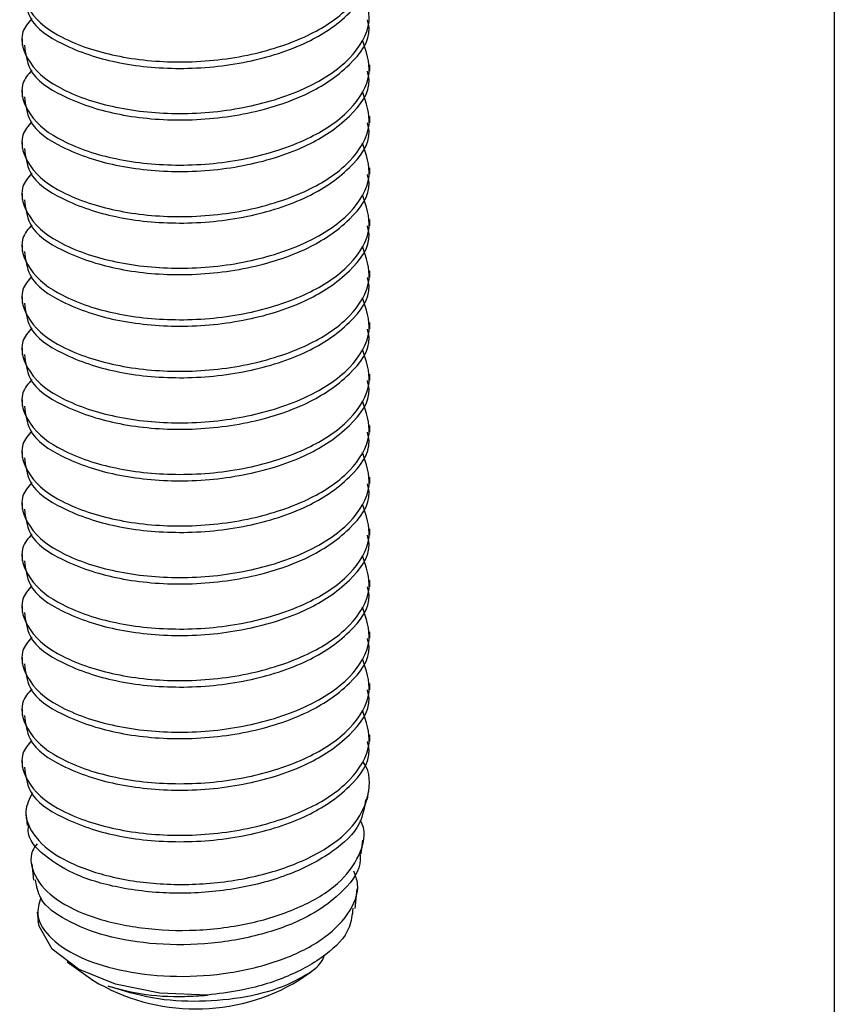
# Model space of a CAD drawing. Units: inches. Extents: x 0.1 to 10.9, y 0.1 to 8.4.
# Drawn here: x 8.2 to 8.3, y 6.7 to 6.8 of the extents above; entities that cross this region are included whole.
import ezdxf

# ---------------------------------------------------------------- set-up
doc = ezdxf.new("R2010")
doc.units = ezdxf.units.IN
doc.header["$MEASUREMENT"] = 0

msp = doc.modelspace()

# ---------------------------------------------------------------- linework, layer by layer
at = {"color": 7, "linetype": 'Continuous', "lineweight": 25}
for p, q in [((8.311030861189368, 7.805820485291515), (8.311030861189368, 6.208844267030398)), ((8.204406012928713, 6.81843317167402), (8.204406012928713, 6.81758720811333)), ((8.250031139196695, 6.814204527190348), (8.250031139196695, 6.815049317431259)), ((8.204406012928713, 6.811666636508278), (8.204406012928713, 6.810820672947588)), ((8.250031139196695, 6.807437992024607), (8.250031139196695, 6.808283955585297)), ((8.204406012928713, 6.804901274662315), (8.204406012928713, 6.804055311101625)), ((8.250031139196695, 6.800672630178644), (8.250031139196695, 6.801518593739334)), ((8.204406012928713, 6.798134739496573), (8.204406012928713, 6.797289949255663)), ((8.250031139196695, 6.793906095012902), (8.250031139196695, 6.794752058573592)), ((8.204406012928713, 6.791369377650611), (8.204406012928713, 6.790523414089921)), ((8.250031139196695, 6.78714073316694), (8.250031139196695, 6.787986696727629)), ((8.204406012928713, 6.784604015804648), (8.204406012928713, 6.783758052243958)), ((8.250031139196695, 6.780375371320977), (8.250031139196695, 6.781220161561888)), ((8.204406012928713, 6.777837480638906), (8.204406012928713, 6.776991517078216)), ((8.250031139196695, 6.773608836155235), (8.250031139196695, 6.774454799715925)), ((8.204406012928713, 6.771072118792944), (8.204406012928713, 6.770226155232254)), ((8.250031139196695, 6.766843474309272), (8.250031139196695, 6.767689437869962)), ((8.204406012928713, 6.764305583627202), (8.204406012928713, 6.763460793386291)), ((8.250031139196695, 6.760076939143531), (8.250031139196695, 6.760922902704221)), ((8.204406012928713, 6.757540221781239), (8.204406012928713, 6.756694258220549)), ((8.250031139196695, 6.753311577297568), (8.250031139196695, 6.754157540858258)), ((8.204406012928713, 6.750774859935277), (8.204406012928713, 6.749928896374587)), ((8.250031139196695, 6.746546215451605), (8.250031139196695, 6.747391005692516)), ((8.204406012928713, 6.744008324769535), (8.204406012928713, 6.743162361208845)), ((8.250031139196695, 6.739779680285864), (8.250031139196695, 6.740625643846553)), ((8.204406012928713, 6.737242962923572), (8.204406012928713, 6.736396999362882)), ((8.250031139196695, 6.733014318439901), (8.250031139196695, 6.733860282000591)), ((8.204406012928713, 6.73047642775783), (8.204406012928713, 6.72963163751692)), ((8.250031139196695, 6.726247783274159), (8.250031139196695, 6.727093746834849)), ((8.204406012928713, 6.723711065911868), (8.204406012928713, 6.722865102351178)), ((8.249758342348066, 6.718632937908169), (8.24987684764575, 6.719658419395053)), ((8.204915820372708, 6.716587841533297), (8.205077738502215, 6.715192764316015)), ((8.248930565243953, 6.711479207215343), (8.249137656184953, 6.713267346558605)), ((8.205655011833505, 6.710197942016628), (8.20590610226622, 6.708029647064957)), ((8.248102201479947, 6.704316089964285), (8.248401984683493, 6.706906780036412)), ((8.206390683334964, 6.703840895453773), (8.206524441789776, 6.702684002151637)), ((8.210293731579952, 6.697298464365828), (8.213695772279287, 6.69489315881879)), ((8.24074196650601, 6.69489315881879), (8.242386960836228, 6.696055918719821))]:
    msp.add_line(p, q, dxfattribs=at)
at = {"color": 7, "linetype": 'Continuous', "lineweight": 25, "flags": 128}
msp.add_lwpolyline([(8.228733038567503, 6.692945447985578), (8.222474550866087, 6.693193018458956), (8.216651364802697, 6.694366338238), (8.211797340876796, 6.696356288583257), (8.208357753944531, 6.698982178248755), (8.206648227026465, 6.702002303360012), (8.206524441789776, 6.702684002151637)], dxfattribs=at)
at = {"color": 7, "linetype": 'Continuous', "lineweight": 25}
msp.add_arc((8.22721886939265, 6.717451851614815), 0.02630149760380295, 239.0588807291019, 300.9411192708963, dxfattribs=at)
for points, knots in [([(8.205657358473063, 6.827869009337085), (8.205184289893872, 6.827310028739149), (8.203792182428574, 6.82566510642224), (8.205369696183116, 6.82129545921747), (8.210093830119204, 6.818082133384393), (8.216958787597388, 6.815915078104765), (8.225244899553845, 6.815145364232161), (8.233816160650457, 6.815973343250509), (8.241528584936374, 6.8183980589648), (8.247307671222277, 6.82198081815958), (8.25068020983038, 6.827103619116214), (8.249584907004786, 6.830362597635498), (8.249093656693239, 6.831824270312238)], [0, 0, 0, 0, 0.03432812424791041, 0.1010179921836147, 0.1899895220661202, 0.3115023241814983, 0.4484257848122879, 0.5949934830742781, 0.7304262199465756, 0.839025017959289, 0.9278016926175217, 1, 1, 1, 1]), ([(8.204707556111927, 6.824368996436198), (8.204844508693508, 6.823284379576675), (8.205217431471937, 6.820330960750164), (8.210281182039207, 6.817212284039847), (8.216893060676231, 6.815077419008947), (8.225269889094461, 6.814296555733719), (8.233790218690384, 6.81512935595768), (8.24159511354618, 6.817547776539286), (8.247130561962175, 6.821146392381159), (8.25035969244956, 6.825206209466363), (8.249821106089449, 6.827356918032929), (8.24973018267337, 6.827719997725146)], [0, 0, 0, 0, 0.05759357395355382, 0.1568276798457628, 0.292382028565134, 0.4451200759509357, 0.6086162652762425, 0.7596914111036498, 0.8808333124293384, 0.9798824420386882, 0.9999999999999999, 0.9999999999999999, 0.9999999999999999, 0.9999999999999999]), ([(8.205657358473063, 6.821103647491122), (8.205184262263758, 6.820544278804906), (8.203792500592703, 6.818898719440555), (8.205369222155237, 6.814529112932809), (8.210094438030739, 6.8113168975517), (8.216958713771808, 6.809150105751644), (8.225244988638252, 6.808377847169019), (8.233815741818603, 6.809209010938741), (8.241529263370929, 6.811630881898128), (8.247307343670961, 6.815215580953399), (8.250680244195332, 6.820338197911972), (8.249584917645334, 6.823597217410209), (8.249093656693239, 6.825058908466276)], [0, 0, 0, 0, 0.03434365462249792, 0.1010326889279975, 0.1899909254581634, 0.3115022086510239, 0.4484258711949312, 0.5949936498265744, 0.7304187277809979, 0.8390270301631122, 0.9278025951037857, 1, 1, 1, 1]), ([(8.204707556111927, 6.817602461270456), (8.204844511480086, 6.816517853275608), (8.205217441846383, 6.813564458587657), (8.210280971798685, 6.810445532673032), (8.216893326270096, 6.808312524972786), (8.22526990691931, 6.807530914571426), (8.233789859856367, 6.808364572675494), (8.241595869973933, 6.810780653824144), (8.24712969584139, 6.814381071417641), (8.25035966304388, 6.81843998468517), (8.249821114113374, 6.820590378699714), (8.24973018267337, 6.820953462559402)], [0, 0, 0, 0, 0.05759473838167455, 0.1568308505911774, 0.2923810571148687, 0.4451221925618077, 0.6086216874565975, 0.7596932324428634, 0.8808496998197802, 0.9798820353014674, 1, 1, 1, 1]), ([(8.205657358473063, 6.81433711232538), (8.205184294772645, 6.813778138440679), (8.203792201664205, 6.812133235878928), (8.205369402915426, 6.807763578005475), (8.210094559716886, 6.804551883785776), (8.216958410573513, 6.802382629224825), (8.225244972876695, 6.801613641058907), (8.233816153638125, 6.802441392883233), (8.241528549924935, 6.804866201308656), (8.247308068500018, 6.808449018424771), (8.25068007457345, 6.813572284948286), (8.249584780970405, 6.816831125284436), (8.249093656693239, 6.818292373300534)], [0, 0, 0, 0, 0.0343283968955433, 0.1010187945087359, 0.1899788495904746, 0.3114987869166921, 0.4484233350481315, 0.5949921974091473, 0.7304260099421731, 0.8390256704897864, 0.9278199005241383, 0.9999999999999999, 0.9999999999999999, 0.9999999999999999, 0.9999999999999999]), ([(8.204707556111927, 6.810837099424495), (8.204844511777411, 6.809752493354212), (8.205217442953325, 6.806799103906869), (8.21028096208488, 6.803680107950141), (8.21689341596722, 6.801547496227536), (8.225269756720841, 6.800764053751531), (8.233790242484714, 6.80159761200606), (8.241595108677666, 6.804015848210243), (8.24713056294792, 6.807614501710393), (8.250359692414273, 6.811674312227664), (8.249821106084351, 6.813825020988435), (8.24973018267337, 6.814188100713442)], [0, 0, 0, 0, 0.05759384742039073, 0.1568284244977544, 0.2923765341287535, 0.4451174412601659, 0.6086144069010001, 0.7596902700661141, 0.880832746599943, 0.97988234651614, 1, 1, 1, 1]), ([(8.205657358473063, 6.807571750479418), (8.205184262286494, 6.807012382164845), (8.203792500682319, 6.80536682389379), (8.205369221260632, 6.800997201297394), (8.210094443258805, 6.797785086001026), (8.216958647205892, 6.795617750597516), (8.225244995236356, 6.794847996219849), (8.233815807958825, 6.795676606880866), (8.241529257583066, 6.798099090739132), (8.247307344793462, 6.801683663412533), (8.250680243994067, 6.806806304581168), (8.249584917583016, 6.810065321538234), (8.249093656693239, 6.811527011454571)], [0, 0, 0, 0, 0.03434378602015408, 0.1010330754756339, 0.1899916523569915, 0.3115034004478945, 0.4484256733793127, 0.5949921002860339, 0.7304176963722062, 0.8390264142859968, 0.9278023188789666, 1, 1, 1, 1]), ([(8.204707556111927, 6.804071737578532), (8.204844547313414, 6.802987167585991), (8.205217607574998, 6.800033620491478), (8.210280447066237, 6.796913373218011), (8.216893439359467, 6.794780713627825), (8.225269819266996, 6.79399912195535), (8.233790210862171, 6.794832152825667), (8.241595195214575, 6.797250471291991), (8.247130050799877, 6.800849054406357), (8.250359656166399, 6.804908099296978), (8.24982111311989, 6.807058483367084), (8.24973018267337, 6.8074215655477)], [0, 0, 0, 0, 0.05759427031040758, 0.1568431644852679, 0.2923922693951888, 0.4451321635180278, 0.6086303296557491, 0.7597073021142544, 0.8808506681518454, 0.9798821987997571, 1, 1, 1, 1]), ([(8.205657358473063, 6.800805215313676), (8.205184294320867, 6.800246239904123), (8.203792199882976, 6.79860133285516), (8.205369420706225, 6.794231741041796), (8.210094350562123, 6.791019707354787), (8.216958765568029, 6.788852706086572), (8.2252448402893, 6.788081139227063), (8.233816177422831, 6.788909648867593), (8.241528545073754, 6.791334273091537), (8.24730806944112, 6.794917127466715), (8.250680074404771, 6.800040386851581), (8.249584780918186, 6.803299227936838), (8.249093656693239, 6.80476047628883)], [0, 0, 0, 0, 0.03432854301835803, 0.101019224506986, 0.1899796582575477, 0.3114939427134744, 0.4484209871978937, 0.5949904734463222, 0.7304248624691255, 0.8390249852838271, 0.9278195932811484, 0.9999999999999999, 0.9999999999999999, 0.9999999999999999, 0.9999999999999999]), ([(8.204707556111927, 6.79730520241279), (8.20484451164293, 6.796220597041638), (8.205217442452652, 6.793267209498036), (8.21028096647848, 6.790148188097365), (8.216893391870439, 6.7880157244881), (8.225269900821711, 6.787231609533454), (8.233789793391757, 6.788067821008234), (8.24159587575377, 6.790483288755382), (8.24712969467142, 6.794083834059546), (8.250359663085762, 6.798142725057806), (8.249821114119424, 6.800293119730861), (8.24973018267337, 6.800656203701737)], [0, 0, 0, 0, 0.05759449256916442, 0.1568301812420991, 0.2923798092418237, 0.4451224273304537, 0.6086233578467775, 0.759694258064498, 0.8808502083494686, 0.9798821211643003, 1, 1, 1, 1]), ([(8.205657358473063, 6.794039853467713), (8.205184289893872, 6.79348087286978), (8.203792182428574, 6.791835950552871), (8.205369696183116, 6.7874663033481), (8.210093830119204, 6.78425297751502), (8.216958787597388, 6.782085922235396), (8.225244899553845, 6.78131620836279), (8.233816160650457, 6.782144187381141), (8.241528584936374, 6.784568903095427), (8.247307671222277, 6.788151662290208), (8.25068020983038, 6.793274463246843), (8.249584907004786, 6.796533441766125), (8.249093656693239, 6.797995114442867)], [0, 0, 0, 0, 0.03432812424791041, 0.1010179921836147, 0.1899895220661202, 0.3115023241814983, 0.4484257848122879, 0.5949934830742781, 0.7304262199465756, 0.839025017959289, 0.9278016926175217, 1, 1, 1, 1]), ([(8.204707556111927, 6.790539840566828), (8.204844508693508, 6.789455223707304), (8.205217431471937, 6.78650180488079), (8.210281182039207, 6.783383128170478), (8.216893060676231, 6.781248263139573), (8.225269889094461, 6.780467399864349), (8.233790218690384, 6.781300200088309), (8.24159511354618, 6.783718620669918), (8.247130561962175, 6.787317236511788), (8.25035969244956, 6.791377053596994), (8.249821106089449, 6.793527762163557), (8.24973018267337, 6.793890841855775)], [0, 0, 0, 0, 0.05759357395355382, 0.1568276798457628, 0.292382028565134, 0.4451200759509357, 0.6086162652762425, 0.7596914111036498, 0.8808333124293384, 0.9798824420386882, 0.9999999999999999, 0.9999999999999999, 0.9999999999999999, 0.9999999999999999]), ([(8.205657358473063, 6.78727449162175), (8.205184262263758, 6.786715122935535), (8.203792500592703, 6.785069563571186), (8.205369222155237, 6.780699957063439), (8.210094438030739, 6.777487741682327), (8.216958713771808, 6.77532094988227), (8.225244988638252, 6.774548691299648), (8.233815741818603, 6.775379855069369), (8.241529263370929, 6.777801726028752), (8.247307343670961, 6.781386425084033), (8.250680244195332, 6.7865090420426), (8.249584917645334, 6.789768061540838), (8.249093656693239, 6.791229752596904)], [0, 0, 0, 0, 0.03434365462249792, 0.1010326889279975, 0.1899909254581634, 0.3115022086510239, 0.4484258711949312, 0.5949936498265744, 0.7304187277809979, 0.8390270301631122, 0.9278025951037857, 1, 1, 1, 1]), ([(8.204707556111927, 6.783773305401086), (8.204844511480086, 6.782688697406234), (8.205217441846383, 6.779735302718288), (8.210280971798685, 6.776616376803659), (8.216893326270096, 6.774483369103415), (8.22526990691931, 6.773701758702053), (8.233789859856367, 6.774535416806122), (8.241595869973933, 6.776951497954773), (8.24712969584139, 6.780551915548272), (8.25035966304388, 6.784610828815794), (8.249821114113374, 6.786761222830342), (8.24973018267337, 6.78712430669003)], [0, 0, 0, 0, 0.05759473838167455, 0.1568308505911774, 0.2923810571148687, 0.4451221925618077, 0.6086216874565975, 0.7596932324428634, 0.8808496998197802, 0.9798820353014674, 1, 1, 1, 1]), ([(8.205657358473063, 6.780507956456009), (8.205184294772645, 6.779948982571308), (8.203792201664205, 6.778304080009557), (8.205369402915426, 6.773934422136104), (8.210094559716886, 6.770722727916403), (8.216958410573513, 6.768553473355453), (8.225244972876695, 6.767784485189534), (8.233816153638125, 6.768612237013864), (8.241528549924935, 6.771037045439281), (8.247308068500018, 6.774619862555403), (8.25068007457345, 6.779743129078915), (8.249584780970405, 6.783001969415064), (8.249093656693239, 6.784463217431163)], [0, 0, 0, 0, 0.0343283968955433, 0.1010187945087359, 0.1899788495904746, 0.3114987869166921, 0.4484233350481315, 0.5949921974091473, 0.7304260099421731, 0.8390256704897864, 0.9278199005241383, 0.9999999999999999, 0.9999999999999999, 0.9999999999999999, 0.9999999999999999]), ([(8.204707556111927, 6.777007943555123), (8.204844511777411, 6.775923337484839), (8.205217442953325, 6.772969948037497), (8.21028096208488, 6.769850952080771), (8.21689341596722, 6.767718340358165), (8.225269756720841, 6.76693489788216), (8.233790242484714, 6.767768456136689), (8.241595108677666, 6.77018669234087), (8.24713056294792, 6.773785345841024), (8.250359692414273, 6.777845156358286), (8.249821106084351, 6.779995865119067), (8.24973018267337, 6.78035894484407)], [0, 0, 0, 0, 0.05759384742039073, 0.1568284244977544, 0.2923765341287535, 0.4451174412601659, 0.6086144069010001, 0.7596902700661141, 0.880832746599943, 0.97988234651614, 1, 1, 1, 1]), ([(8.205657358473063, 6.773742594610046), (8.205184262286494, 6.773183226295476), (8.203792500682319, 6.771537668024419), (8.205369221260632, 6.767168045428023), (8.210094443258805, 6.763955930131657), (8.216958647205892, 6.761788594728146), (8.225244995236356, 6.761018840350477), (8.233815807958825, 6.761847451011495), (8.241529257583066, 6.764269934869763), (8.247307344793462, 6.767854507543162), (8.250680243994067, 6.772977148711797), (8.249584917583016, 6.776236165668863), (8.249093656693239, 6.7776978555852)], [0, 0, 0, 0, 0.03434378602015408, 0.1010330754756339, 0.1899916523569915, 0.3115034004478945, 0.4484256733793127, 0.5949921002860339, 0.7304176963722062, 0.8390264142859968, 0.9278023188789666, 1, 1, 1, 1]), ([(8.204707556111927, 6.77024258170916), (8.204844547313414, 6.769158011716618), (8.205217607574998, 6.766204464622102), (8.210280447066237, 6.76308421734864), (8.216893439359467, 6.760951557758453), (8.225269819266996, 6.76016996608598), (8.233790210862171, 6.761002996956296), (8.241595195214575, 6.76342131542262), (8.247130050799877, 6.767019898536986), (8.250359656166399, 6.771078943427605), (8.24982111311989, 6.773229327497712), (8.24973018267337, 6.773592409678328)], [0, 0, 0, 0, 0.05759427031040758, 0.1568431644852679, 0.2923922693951888, 0.4451321635180278, 0.6086303296557491, 0.7597073021142544, 0.8808506681518454, 0.9798821987997571, 1, 1, 1, 1]), ([(8.205657358473063, 6.766976059444304), (8.205184294320867, 6.766417084034754), (8.203792199882976, 6.764772176985791), (8.205369420706225, 6.760402585172424), (8.210094350562123, 6.757190551485413), (8.216958765568029, 6.7550235502172), (8.2252448402893, 6.75425198335769), (8.233816177422831, 6.755080492998224), (8.241528545073754, 6.757505117222161), (8.24730806944112, 6.761087971597348), (8.250680074404771, 6.766211230982203), (8.249584780918186, 6.769470072067468), (8.249093656693239, 6.770931320419459)], [0, 0, 0, 0, 0.03432854301835803, 0.101019224506986, 0.1899796582575477, 0.3114939427134744, 0.4484209871978937, 0.5949904734463222, 0.7304248624691255, 0.8390249852838271, 0.9278195932811484, 0.9999999999999999, 0.9999999999999999, 0.9999999999999999, 0.9999999999999999]), ([(8.204707556111927, 6.763476046543419), (8.20484451164293, 6.762391441172267), (8.205217442452652, 6.759438053628664), (8.21028096647848, 6.756319032227993), (8.216893391870439, 6.754186568618729), (8.225269900821711, 6.753402453664081), (8.233789793391757, 6.754238665138865), (8.24159587575377, 6.756654132886012), (8.24712969467142, 6.760254678190176), (8.250359663085762, 6.764313569188432), (8.249821114119424, 6.766463963861489), (8.24973018267337, 6.766827047832366)], [0, 0, 0, 0, 0.05759449256916442, 0.1568301812420991, 0.2923798092418237, 0.4451224273304537, 0.6086233578467775, 0.759694258064498, 0.8808502083494686, 0.9798821211643003, 1, 1, 1, 1]), ([(8.205657358473063, 6.760210697598342), (8.205184289893872, 6.759651717000406), (8.203792182428574, 6.758006794683495), (8.205369696183116, 6.753637147478726), (8.210093830119204, 6.750423821645651), (8.216958787597388, 6.748256766366023), (8.225244899553845, 6.747487052493421), (8.233816160650457, 6.748315031511766), (8.241528584936374, 6.750739747226058), (8.247307671222277, 6.754322506420835), (8.25068020983038, 6.759445307377473), (8.249584907004786, 6.762704285896756), (8.249093656693239, 6.764165958573496)], [0, 0, 0, 0, 0.03432812424791041, 0.1010179921836147, 0.1899895220661202, 0.3115023241814983, 0.4484257848122879, 0.5949934830742781, 0.7304262199465756, 0.839025017959289, 0.9278016926175217, 1, 1, 1, 1]), ([(8.204707556111927, 6.756710684697456), (8.204844508693508, 6.755626067837935), (8.205217431471937, 6.752672649011421), (8.210281182039207, 6.749553972301104), (8.216893060676231, 6.747419107270204), (8.225269889094461, 6.746638243994978), (8.233790218690384, 6.747471044218938), (8.24159511354618, 6.749889464800544), (8.247130561962175, 6.753488080642417), (8.25035969244956, 6.757547897727625), (8.249821106089449, 6.759698606294186), (8.24973018267337, 6.760061685986403)], [0, 0, 0, 0, 0.05759357395355382, 0.1568276798457628, 0.292382028565134, 0.4451200759509357, 0.6086162652762425, 0.7596914111036498, 0.8808333124293384, 0.9798824420386882, 0.9999999999999999, 0.9999999999999999, 0.9999999999999999, 0.9999999999999999]), ([(8.205657358473063, 6.753445335752379), (8.205184262263758, 6.752885967066166), (8.203792500592703, 6.751240407701813), (8.205369222155237, 6.746870801194069), (8.210094438030739, 6.743658585812955), (8.216958713771808, 6.741491794012901), (8.225244988638252, 6.740719535430276), (8.233815741818603, 6.741550699199998), (8.241529263370929, 6.743972570159383), (8.247307343670961, 6.747557269214662), (8.250680244195332, 6.75267988617323), (8.249584917645334, 6.755938905671466), (8.249093656693239, 6.757400596727534)], [0, 0, 0, 0, 0.03434365462249792, 0.1010326889279975, 0.1899909254581634, 0.3115022086510239, 0.4484258711949312, 0.5949936498265744, 0.7304187277809979, 0.8390270301631122, 0.9278025951037857, 1, 1, 1, 1]), ([(8.204707556111927, 6.749944149531714), (8.204844511480086, 6.748859541536863), (8.205217441846383, 6.745906146848914), (8.210280971798685, 6.742787220934288), (8.216893326270096, 6.740654213234046), (8.22526990691931, 6.739872602832684), (8.233789859856367, 6.740706260936751), (8.241595869973933, 6.743122342085401), (8.24712969584139, 6.746722759678896), (8.25035966304388, 6.750781672946427), (8.249821114113374, 6.75293206696097), (8.24973018267337, 6.75329515082066)], [0, 0, 0, 0, 0.05759473838167455, 0.1568308505911774, 0.2923810571148687, 0.4451221925618077, 0.6086216874565975, 0.7596932324428634, 0.8808496998197802, 0.9798820353014674, 1, 1, 1, 1]), ([(8.205657358473063, 6.746678800586637), (8.205184294772645, 6.746119826701936), (8.203792201664205, 6.744474924140185), (8.205369402915426, 6.740105266266732), (8.210094559716886, 6.736893572047033), (8.216958410573513, 6.734724317486084), (8.225244972876695, 6.733955329320162), (8.233816153638125, 6.734783081144492), (8.241528549924935, 6.737207889569911), (8.247308068500018, 6.740790706686028), (8.25068007457345, 6.745913973209546), (8.249584780970405, 6.749172813545695), (8.249093656693239, 6.750634061561792)], [0, 0, 0, 0, 0.0343283968955433, 0.1010187945087359, 0.1899788495904746, 0.3114987869166921, 0.4484233350481315, 0.5949921974091473, 0.7304260099421731, 0.8390256704897864, 0.9278199005241383, 0.9999999999999999, 0.9999999999999999, 0.9999999999999999, 0.9999999999999999]), ([(8.204707556111927, 6.743178787685752), (8.204844511777411, 6.742094181615469), (8.205217442953325, 6.739140792168126), (8.21028096208488, 6.736021796211399), (8.21689341596722, 6.733889184488794), (8.225269756720841, 6.733105742012788), (8.233790242484714, 6.733939300267315), (8.241595108677666, 6.736357536471504), (8.24713056294792, 6.739956189971647), (8.250359692414273, 6.744016000488926), (8.249821106084351, 6.746166709249693), (8.24973018267337, 6.746529788974699)], [0, 0, 0, 0, 0.05759384742039073, 0.1568284244977544, 0.2923765341287535, 0.4451174412601659, 0.6086144069010001, 0.7596902700661141, 0.880832746599943, 0.97988234651614, 1, 1, 1, 1]), ([(8.205657358473063, 6.739913438740675), (8.205184262286494, 6.739354070426105), (8.203792500682319, 6.73770851215505), (8.205369221260632, 6.733338889558653), (8.210094443258805, 6.730126774262281), (8.216958647205892, 6.727959438858774), (8.225244995236356, 6.727189684481107), (8.233815807958825, 6.728018295142125), (8.241529257583066, 6.730440779000389), (8.247307344793462, 6.73402535167379), (8.250680243994067, 6.739147992842426), (8.249584917583016, 6.742407009799494), (8.249093656693239, 6.743868699715829)], [0, 0, 0, 0, 0.03434378602015408, 0.1010330754756339, 0.1899916523569915, 0.3115034004478945, 0.4484256733793127, 0.5949921002860339, 0.7304176963722062, 0.8390264142859968, 0.9278023188789666, 1, 1, 1, 1]), ([(8.204707556111927, 6.736413425839789), (8.204844508684413, 6.73532880898424), (8.205217431438077, 6.732375390168555), (8.210281182336361, 6.729256713313585), (8.216893059046425, 6.72712184912473), (8.225269896165026, 6.726340982047605), (8.233790191283418, 6.727173797337604), (8.241595199220576, 6.729592168504777), (8.247130049988938, 6.733190740855547), (8.250359656195434, 6.737249787623114), (8.249821113124082, 6.73940017163771), (8.24973018267337, 6.739763253808957)], [0, 0, 0, 0, 0.05759465652144052, 0.1568306276852229, 0.2923875243760907, 0.4451284427298465, 0.6086277052404413, 0.7597056907787768, 0.8808498691698238, 0.9798820638954213, 1, 1, 1, 1]), ([(8.205657358473063, 6.733146903574933), (8.205184294320867, 6.732587928165384), (8.203792199882976, 6.73094302111642), (8.205369420706225, 6.726573429303053), (8.210094350562123, 6.723361395616042), (8.216958765568029, 6.721194394347829), (8.2252448402893, 6.72042282748832), (8.233816177422831, 6.721251337128852), (8.241528545073754, 6.72367596135279), (8.24730806944112, 6.727258815727979), (8.250680074404771, 6.732382075112836), (8.249584780918186, 6.735640916198096), (8.249093656693239, 6.737102164550087)], [0, 0, 0, 0, 0.03432854301835803, 0.101019224506986, 0.1899796582575477, 0.3114939427134744, 0.4484209871978937, 0.5949904734463222, 0.7304248624691255, 0.8390249852838271, 0.9278195932811484, 0.9999999999999999, 0.9999999999999999, 0.9999999999999999, 0.9999999999999999]), ([(8.204707556111927, 6.729646890674047), (8.20484451164293, 6.728562285302895), (8.205217442452652, 6.725608897759293), (8.21028096647848, 6.722489876358622), (8.216893391870439, 6.720357412749357), (8.225269900821711, 6.719573297794709), (8.233789793391757, 6.720409509269496), (8.24159587575377, 6.722824977016638), (8.24712969467142, 6.72642552232081), (8.250359663085762, 6.730484413319063), (8.249821114119424, 6.732634807992118), (8.24973018267337, 6.732997891962994)], [0, 0, 0, 0, 0.05759449256916442, 0.1568301812420991, 0.2923798092418237, 0.4451224273304537, 0.6086233578467775, 0.759694258064498, 0.8808502083494686, 0.9798821211643003, 1, 1, 1, 1]), ([(8.205657358473063, 6.72638154172897), (8.20518429477323, 6.725822567843815), (8.203792201666518, 6.724177665280719), (8.205369402892362, 6.719808007427089), (8.210094559851681, 6.71659631308404), (8.216958409832031, 6.714427059207759), (8.225244976094048, 6.713658067948677), (8.233816141166837, 6.714485832031019), (8.24152858891032, 6.716910600251811), (8.247307670451535, 6.720493348826262), (8.250680209968584, 6.72561615181745), (8.24958490704758, 6.72887513012317), (8.249093656693239, 6.730336802704125)], [0, 0, 0, 0, 0.034328330605549, 0.1010185994359706, 0.1899784827310231, 0.3114981853956578, 0.4484224691183764, 0.594991048446978, 0.7304245994499741, 0.839024050285759, 0.9278012586097641, 1, 1, 1, 1]), ([(8.204707556111927, 6.722881528828085), (8.204844511777411, 6.7217969227578), (8.205217442953325, 6.718843533310459), (8.21028096208488, 6.715724537353732), (8.21689341596722, 6.713591925631127), (8.225269756720841, 6.712808483155119), (8.233790242484714, 6.713642041409651), (8.241595108677666, 6.716060277613831), (8.24713056294792, 6.719658931113986), (8.250359692414273, 6.723718741631255), (8.249821106084351, 6.725869450392026), (8.24973018267337, 6.726232530117032)], [0, 0, 0, 0, 0.05759384742039073, 0.1568284244977544, 0.2923765341287535, 0.4451174412601659, 0.6086144069010001, 0.7596902700661141, 0.880832746599943, 0.97988234651614, 1, 1, 1, 1]), ([(8.205774690450967, 6.719518794341347), (8.205358610326476, 6.718715890368145), (8.204364621374197, 6.716797803845562), (8.206204950553134, 6.713120450114574), (8.21013319893664, 6.710362409168503), (8.215801844393194, 6.708353455317741), (8.222640771325722, 6.707355187848392), (8.230012107012518, 6.707504576890528), (8.237123936676875, 6.708877380415364), (8.243218141953374, 6.711295062290477), (8.24783966802449, 6.714672408627265), (8.250136336104964, 6.71889246499556), (8.25011322096697, 6.722341031145929), (8.249167511628926, 6.723505844318129), (8.249101869931692, 6.72358669401529)], [0, 0, 0, 0, 0.04317103176806474, 0.1031328489633377, 0.18121638797466, 0.281696387954062, 0.3993285014431338, 0.5245543922000073, 0.647695777373326, 0.7583759660385024, 0.8503113685731933, 0.9253416761379196, 0.9948179647870681, 0.9999999999999999, 0.9999999999999999, 0.9999999999999999, 0.9999999999999999]), ([(8.249518985113141, 6.718670484141099), (8.24932795446514, 6.717594983115999), (8.248830378781541, 6.71479363598467), (8.24490818631994, 6.711360517664122), (8.239414317313953, 6.708548999086068), (8.232563455475617, 6.706745212719394), (8.225209702104245, 6.706110113271349), (8.218148328969106, 6.706700285518967), (8.211932976897291, 6.708324181006428), (8.207664609759098, 6.71078882163308), (8.204988313219529, 6.713491556082553), (8.205235665568798, 6.71499171720795), (8.205270749605868, 6.715204497513805)], [0, 0, 0, 0, 0.06090793757801006, 0.1586463166717455, 0.2781085039115387, 0.4144075683598969, 0.557632984880319, 0.6960863861056518, 0.8175884231163374, 0.9146811036728956, 0.9878985126674683, 1, 1, 1, 1]), ([(8.206365456959714, 6.712787458768977), (8.206142040327588, 6.712498191820359), (8.205233213469949, 6.71132149530753), (8.205981742266047, 6.708092182718166), (8.209075947097862, 6.705117032949038), (8.214017285098484, 6.7028773978569), (8.22027156483398, 6.701564192134119), (8.227301204775529, 6.701281762354887), (8.23436412592646, 6.702202954227233), (8.240679294807448, 6.704202853896104), (8.245763964150264, 6.707152398118646), (8.248791352731363, 6.710913605001807), (8.249644961181799, 6.714391351398808), (8.248874604159173, 6.715739097625935), (8.248779793652345, 6.715904969421892)], [0, 0, 0, 0, 0.01896311174228034, 0.07713922232152817, 0.1491991504626766, 0.2440134107012481, 0.3591661815488799, 0.4860423225237643, 0.6144615577557145, 0.7338358886699001, 0.8356260144342356, 0.9183922517221648, 0.9899562517790315, 1, 1, 1, 1]), ([(8.248739900779858, 6.711490940413134), (8.248769304012407, 6.711231742668058), (8.248967296025432, 6.709486387519418), (8.24646777911152, 6.706320620621223), (8.242171726757165, 6.703121159110447), (8.236096738995492, 6.700816186408518), (8.22923151070694, 6.699545303103361), (8.222172774046783, 6.699469772917563), (8.215639332905237, 6.700476442129701), (8.210521804665637, 6.702436955498119), (8.206770015768656, 6.704943354826096), (8.206304793326078, 6.707232821182285), (8.206135486283022, 6.708066019978107)], [0, 0, 0, 0, 0.01527461094817479, 0.1028543703345012, 0.2104858201876929, 0.3388455043704334, 0.4796188418883575, 0.6222875897225125, 0.7546081402286827, 0.8654992728414908, 0.9510515436916352, 1, 1, 1, 1]), ([(8.206833611551554, 6.705753406693614), (8.206607052872846, 6.704973772068163), (8.20603505919951, 6.703005425166542), (8.208460995460756, 6.699846375013016), (8.212518880724746, 6.697489644288384), (8.218186943083058, 6.69587414766477), (8.224766664794851, 6.69522477327394), (8.231671021971591, 6.69570246200479), (8.238108874992912, 6.697283772873071), (8.243530563631227, 6.699820343914284), (8.247202481372488, 6.703169190296885), (8.248869468913995, 6.706795768272222), (8.248169052498726, 6.708644110910908), (8.247959056466904, 6.709198273564883)], [0, 0, 0, 0, 0.04336825518321272, 0.1094920209187426, 0.1969884392443114, 0.3072180694354304, 0.4330725983221258, 0.5642400915698793, 0.6903104726889951, 0.8011308934608468, 0.8921364751427283, 0.9676607919165057, 1, 1, 1, 1]), ([(8.247831751270878, 6.704354809516993), (8.247729932700787, 6.703494824320139), (8.247440611173708, 6.701051142090082), (8.244056326724609, 6.697855681535052), (8.239124312758408, 6.695146140198816), (8.233740316935435, 6.693554080091118), (8.23014439701096, 6.693116997877154), (8.228733038567503, 6.692945447985578)], [0, 0, 0, 0, 0.106822681820818, 0.3035409101080234, 0.5443282860228712, 0.821153937108427, 1, 1, 1, 1]), ([(8.241915872944942, 6.695737949059701), (8.242559124500623, 6.696182092089805), (8.243516897395406, 6.696843401264856), (8.243991630427725, 6.697885515566871), (8.244147527164683, 6.698227733630831)], [0, 0, 0, 0, 0.6716117768468334, 1, 1, 1, 1]), ([(8.241915872944942, 6.695737949059701), (8.241022318854956, 6.695237645389297), (8.23849482356485, 6.693822493038996), (8.233655699359716, 6.69254599495788), (8.227694783759711, 6.69198041818344), (8.221525614388936, 6.692325258404586), (8.217625078031139, 6.693535189340902), (8.215702149101451, 6.694131674282191)], [0, 0, 0, 0, 0.1133932367845686, 0.3207426110122223, 0.5482781333916713, 0.7773052304104876, 1, 1, 1, 1]), ([(8.215702149101451, 6.694131674282191), (8.217105971776567, 6.693762417710843), (8.22037584268627, 6.692902322385224), (8.224795440794361, 6.692687430654042), (8.227724965948676, 6.692879392430364), (8.228733038567503, 6.692945447985577)], [0, 0, 0, 0, 0.3303985855292928, 0.7695848931486222, 1, 1, 1, 1])]:
    msp.add_open_spline(points, degree=3, knots=knots, dxfattribs=at)

doc.saveas('drawing.dxf')
